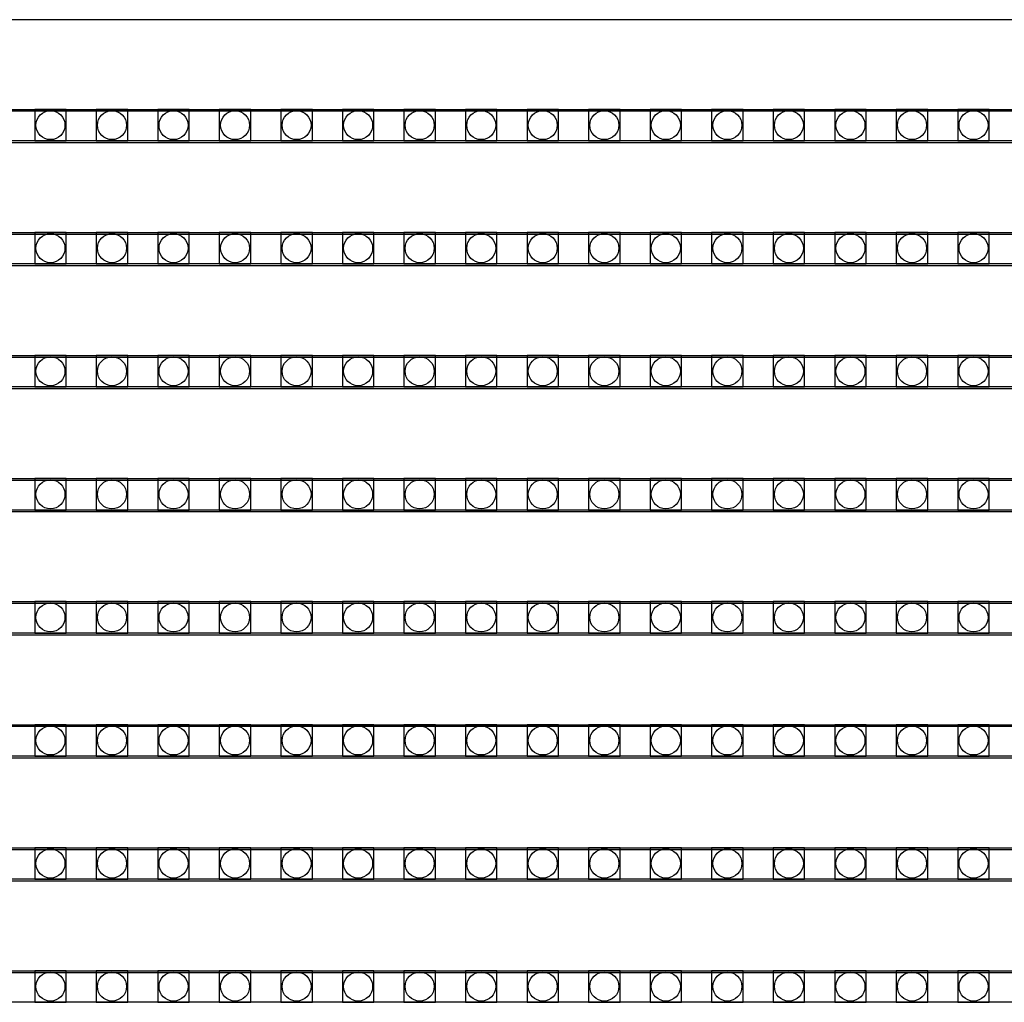
# Model space of a CAD drawing. Units: millimetres. Extents: x 359 to 8079, y 303 to 2679.
# Drawn here: x 5421 to 5484, y 1560 to 1623 of the extents above; entities that cross this region are included whole.
import ezdxf

# ---------------------------------------------------------------- set-up
doc = ezdxf.new("R2010")
doc.units = ezdxf.units.MM
doc.header["$LTSCALE"] = 0.15

msp = doc.modelspace()

# ---------------------------------------------------------------- linework, layer by layer
at = {"color": 7, "linetype": 'Continuous'}
for p, q in [((5545.999, 1622.902), (5046.599, 1622.902)), ((5545.999, 1617.082), (5046.599, 1617.082)), ((5545.999, 1615.082), (5046.599, 1615.082)), ((5545.999, 1609.262), (5046.599, 1609.262)), ((5545.999, 1607.262), (5046.599, 1607.262)), ((5545.999, 1601.442), (5046.599, 1601.442)), ((5545.999, 1599.442), (5046.599, 1599.442)), ((5545.999, 1593.622), (5046.599, 1593.622)), ((5545.999, 1591.622), (5046.599, 1591.622)), ((5545.999, 1585.802), (5046.599, 1585.802)), ((5545.999, 1583.802), (5046.599, 1583.802)), ((5545.999, 1577.982), (5046.599, 1577.982)), ((5545.999, 1575.982), (5046.599, 1575.982)), ((5545.999, 1570.162), (5046.599, 1570.162)), ((5545.999, 1568.162), (5046.599, 1568.162)), ((5545.999, 1562.342), (5046.599, 1562.342))]:
    msp.add_line(p, q, dxfattribs=at)
at = {"ltscale": 5}
for p, q in [((5047.294, 1617.202), (5545.294, 1617.202)), ((5545.294, 1615.202), (5047.294, 1615.202)), ((5047.294, 1609.382), (5545.294, 1609.382)), ((5545.294, 1607.382), (5047.294, 1607.382)), ((5047.294, 1601.562), (5545.294, 1601.562)), ((5545.294, 1599.562), (5047.294, 1599.562)), ((5047.294, 1593.742), (5545.294, 1593.742)), ((5545.294, 1591.742), (5047.294, 1591.742)), ((5047.294, 1585.922), (5545.294, 1585.922)), ((5545.294, 1583.922), (5047.294, 1583.922)), ((5047.294, 1578.102), (5545.294, 1578.102)), ((5545.294, 1576.102), (5047.294, 1576.102)), ((5047.294, 1570.282), (5545.294, 1570.282)), ((5545.294, 1568.282), (5047.294, 1568.282)), ((5047.294, 1562.462), (5545.294, 1562.462)), ((5545.294, 1560.462), (5047.294, 1560.462))]:
    msp.add_line(p, q, dxfattribs=at)
at = {"color": 4}
for points in [[(5424.129, 1617.202), (5422.129, 1617.202), (5422.129, 1615.202), (5424.129, 1615.202)], [(5428.039, 1617.202), (5426.039, 1617.202), (5426.039, 1615.202), (5428.039, 1615.202)], [(5431.949, 1617.202), (5429.949, 1617.202), (5429.949, 1615.202), (5431.949, 1615.202)], [(5435.859, 1617.202), (5433.859, 1617.202), (5433.859, 1615.202), (5435.859, 1615.202)], [(5439.769, 1617.202), (5437.769, 1617.202), (5437.769, 1615.202), (5439.769, 1615.202)], [(5443.679, 1617.202), (5441.679, 1617.202), (5441.679, 1615.202), (5443.679, 1615.202)], [(5447.589, 1617.202), (5445.589, 1617.202), (5445.589, 1615.202), (5447.589, 1615.202)], [(5451.499, 1617.202), (5449.499, 1617.202), (5449.499, 1615.202), (5451.499, 1615.202)], [(5455.409, 1617.202), (5453.409, 1617.202), (5453.409, 1615.202), (5455.409, 1615.202)], [(5459.319, 1617.202), (5457.319, 1617.202), (5457.319, 1615.202), (5459.319, 1615.202)], [(5463.229, 1617.202), (5461.229, 1617.202), (5461.229, 1615.202), (5463.229, 1615.202)], [(5467.139, 1617.202), (5465.139, 1617.202), (5465.139, 1615.202), (5467.139, 1615.202)], [(5471.049, 1617.202), (5469.049, 1617.202), (5469.049, 1615.202), (5471.049, 1615.202)], [(5474.959, 1617.202), (5472.959, 1617.202), (5472.959, 1615.202), (5474.959, 1615.202)], [(5478.869, 1617.202), (5476.869, 1617.202), (5476.869, 1615.202), (5478.869, 1615.202)], [(5482.779, 1617.202), (5480.779, 1617.202), (5480.779, 1615.202), (5482.779, 1615.202)], [(5424.129, 1609.382), (5422.129, 1609.382), (5422.129, 1607.382), (5424.129, 1607.382)], [(5428.039, 1609.382), (5426.039, 1609.382), (5426.039, 1607.382), (5428.039, 1607.382)], [(5431.949, 1609.382), (5429.949, 1609.382), (5429.949, 1607.382), (5431.949, 1607.382)], [(5435.859, 1609.382), (5433.859, 1609.382), (5433.859, 1607.382), (5435.859, 1607.382)], [(5439.769, 1609.382), (5437.769, 1609.382), (5437.769, 1607.382), (5439.769, 1607.382)], [(5443.679, 1609.382), (5441.679, 1609.382), (5441.679, 1607.382), (5443.679, 1607.382)], [(5447.589, 1609.382), (5445.589, 1609.382), (5445.589, 1607.382), (5447.589, 1607.382)], [(5451.499, 1609.382), (5449.499, 1609.382), (5449.499, 1607.382), (5451.499, 1607.382)], [(5455.409, 1609.382), (5453.409, 1609.382), (5453.409, 1607.382), (5455.409, 1607.382)], [(5459.319, 1609.382), (5457.319, 1609.382), (5457.319, 1607.382), (5459.319, 1607.382)], [(5463.229, 1609.382), (5461.229, 1609.382), (5461.229, 1607.382), (5463.229, 1607.382)], [(5467.139, 1609.382), (5465.139, 1609.382), (5465.139, 1607.382), (5467.139, 1607.382)], [(5471.049, 1609.382), (5469.049, 1609.382), (5469.049, 1607.382), (5471.049, 1607.382)], [(5474.959, 1609.382), (5472.959, 1609.382), (5472.959, 1607.382), (5474.959, 1607.382)], [(5478.869, 1609.382), (5476.869, 1609.382), (5476.869, 1607.382), (5478.869, 1607.382)], [(5482.779, 1609.382), (5480.779, 1609.382), (5480.779, 1607.382), (5482.779, 1607.382)], [(5424.129, 1601.562), (5422.129, 1601.562), (5422.129, 1599.562), (5424.129, 1599.562)], [(5428.039, 1601.562), (5426.039, 1601.562), (5426.039, 1599.562), (5428.039, 1599.562)], [(5431.949, 1601.562), (5429.949, 1601.562), (5429.949, 1599.562), (5431.949, 1599.562)], [(5435.859, 1601.562), (5433.859, 1601.562), (5433.859, 1599.562), (5435.859, 1599.562)], [(5439.769, 1601.562), (5437.769, 1601.562), (5437.769, 1599.562), (5439.769, 1599.562)], [(5443.679, 1601.562), (5441.679, 1601.562), (5441.679, 1599.562), (5443.679, 1599.562)], [(5447.589, 1601.562), (5445.589, 1601.562), (5445.589, 1599.562), (5447.589, 1599.562)], [(5451.499, 1601.562), (5449.499, 1601.562), (5449.499, 1599.562), (5451.499, 1599.562)], [(5455.409, 1601.562), (5453.409, 1601.562), (5453.409, 1599.562), (5455.409, 1599.562)], [(5459.319, 1601.562), (5457.319, 1601.562), (5457.319, 1599.562), (5459.319, 1599.562)], [(5463.229, 1601.562), (5461.229, 1601.562), (5461.229, 1599.562), (5463.229, 1599.562)], [(5467.139, 1601.562), (5465.139, 1601.562), (5465.139, 1599.562), (5467.139, 1599.562)], [(5471.049, 1601.562), (5469.049, 1601.562), (5469.049, 1599.562), (5471.049, 1599.562)], [(5474.959, 1601.562), (5472.959, 1601.562), (5472.959, 1599.562), (5474.959, 1599.562)], [(5478.869, 1601.562), (5476.869, 1601.562), (5476.869, 1599.562), (5478.869, 1599.562)], [(5482.779, 1601.562), (5480.779, 1601.562), (5480.779, 1599.562), (5482.779, 1599.562)], [(5424.129, 1593.742), (5422.129, 1593.742), (5422.129, 1591.742), (5424.129, 1591.742)], [(5428.039, 1593.742), (5426.039, 1593.742), (5426.039, 1591.742), (5428.039, 1591.742)], [(5431.949, 1593.742), (5429.949, 1593.742), (5429.949, 1591.742), (5431.949, 1591.742)], [(5435.859, 1593.742), (5433.859, 1593.742), (5433.859, 1591.742), (5435.859, 1591.742)], [(5439.769, 1593.742), (5437.769, 1593.742), (5437.769, 1591.742), (5439.769, 1591.742)], [(5443.679, 1593.742), (5441.679, 1593.742), (5441.679, 1591.742), (5443.679, 1591.742)], [(5447.589, 1593.742), (5445.589, 1593.742), (5445.589, 1591.742), (5447.589, 1591.742)], [(5451.499, 1593.742), (5449.499, 1593.742), (5449.499, 1591.742), (5451.499, 1591.742)], [(5455.409, 1593.742), (5453.409, 1593.742), (5453.409, 1591.742), (5455.409, 1591.742)], [(5459.319, 1593.742), (5457.319, 1593.742), (5457.319, 1591.742), (5459.319, 1591.742)], [(5463.229, 1593.742), (5461.229, 1593.742), (5461.229, 1591.742), (5463.229, 1591.742)], [(5467.139, 1593.742), (5465.139, 1593.742), (5465.139, 1591.742), (5467.139, 1591.742)], [(5471.049, 1593.742), (5469.049, 1593.742), (5469.049, 1591.742), (5471.049, 1591.742)], [(5474.959, 1593.742), (5472.959, 1593.742), (5472.959, 1591.742), (5474.959, 1591.742)], [(5478.869, 1593.742), (5476.869, 1593.742), (5476.869, 1591.742), (5478.869, 1591.742)], [(5482.779, 1593.742), (5480.779, 1593.742), (5480.779, 1591.742), (5482.779, 1591.742)], [(5424.129, 1585.922), (5422.129, 1585.922), (5422.129, 1583.922), (5424.129, 1583.922)], [(5428.039, 1585.922), (5426.039, 1585.922), (5426.039, 1583.922), (5428.039, 1583.922)], [(5431.949, 1585.922), (5429.949, 1585.922), (5429.949, 1583.922), (5431.949, 1583.922)], [(5435.859, 1585.922), (5433.859, 1585.922), (5433.859, 1583.922), (5435.859, 1583.922)], [(5439.769, 1585.922), (5437.769, 1585.922), (5437.769, 1583.922), (5439.769, 1583.922)], [(5443.679, 1585.922), (5441.679, 1585.922), (5441.679, 1583.922), (5443.679, 1583.922)], [(5447.589, 1585.922), (5445.589, 1585.922), (5445.589, 1583.922), (5447.589, 1583.922)], [(5451.499, 1585.922), (5449.499, 1585.922), (5449.499, 1583.922), (5451.499, 1583.922)], [(5455.409, 1585.922), (5453.409, 1585.922), (5453.409, 1583.922), (5455.409, 1583.922)], [(5459.319, 1585.922), (5457.319, 1585.922), (5457.319, 1583.922), (5459.319, 1583.922)], [(5463.229, 1585.922), (5461.229, 1585.922), (5461.229, 1583.922), (5463.229, 1583.922)], [(5467.139, 1585.922), (5465.139, 1585.922), (5465.139, 1583.922), (5467.139, 1583.922)], [(5471.049, 1585.922), (5469.049, 1585.922), (5469.049, 1583.922), (5471.049, 1583.922)], [(5474.959, 1585.922), (5472.959, 1585.922), (5472.959, 1583.922), (5474.959, 1583.922)], [(5478.869, 1585.922), (5476.869, 1585.922), (5476.869, 1583.922), (5478.869, 1583.922)], [(5482.779, 1585.922), (5480.779, 1585.922), (5480.779, 1583.922), (5482.779, 1583.922)], [(5424.129, 1578.102), (5422.129, 1578.102), (5422.129, 1576.102), (5424.129, 1576.102)], [(5428.039, 1578.102), (5426.039, 1578.102), (5426.039, 1576.102), (5428.039, 1576.102)], [(5431.949, 1578.102), (5429.949, 1578.102), (5429.949, 1576.102), (5431.949, 1576.102)], [(5435.859, 1578.102), (5433.859, 1578.102), (5433.859, 1576.102), (5435.859, 1576.102)], [(5439.769, 1578.102), (5437.769, 1578.102), (5437.769, 1576.102), (5439.769, 1576.102)], [(5443.679, 1578.102), (5441.679, 1578.102), (5441.679, 1576.102), (5443.679, 1576.102)], [(5447.589, 1578.102), (5445.589, 1578.102), (5445.589, 1576.102), (5447.589, 1576.102)], [(5451.499, 1578.102), (5449.499, 1578.102), (5449.499, 1576.102), (5451.499, 1576.102)], [(5455.409, 1578.102), (5453.409, 1578.102), (5453.409, 1576.102), (5455.409, 1576.102)], [(5459.319, 1578.102), (5457.319, 1578.102), (5457.319, 1576.102), (5459.319, 1576.102)], [(5463.229, 1578.102), (5461.229, 1578.102), (5461.229, 1576.102), (5463.229, 1576.102)], [(5467.139, 1578.102), (5465.139, 1578.102), (5465.139, 1576.102), (5467.139, 1576.102)], [(5471.049, 1578.102), (5469.049, 1578.102), (5469.049, 1576.102), (5471.049, 1576.102)], [(5474.959, 1578.102), (5472.959, 1578.102), (5472.959, 1576.102), (5474.959, 1576.102)], [(5478.869, 1578.102), (5476.869, 1578.102), (5476.869, 1576.102), (5478.869, 1576.102)], [(5482.779, 1578.102), (5480.779, 1578.102), (5480.779, 1576.102), (5482.779, 1576.102)], [(5424.129, 1570.282), (5422.129, 1570.282), (5422.129, 1568.282), (5424.129, 1568.282)], [(5428.039, 1570.282), (5426.039, 1570.282), (5426.039, 1568.282), (5428.039, 1568.282)], [(5431.949, 1570.282), (5429.949, 1570.282), (5429.949, 1568.282), (5431.949, 1568.282)], [(5435.859, 1570.282), (5433.859, 1570.282), (5433.859, 1568.282), (5435.859, 1568.282)], [(5439.769, 1570.282), (5437.769, 1570.282), (5437.769, 1568.282), (5439.769, 1568.282)], [(5443.679, 1570.282), (5441.679, 1570.282), (5441.679, 1568.282), (5443.679, 1568.282)], [(5447.589, 1570.282), (5445.589, 1570.282), (5445.589, 1568.282), (5447.589, 1568.282)], [(5451.499, 1570.282), (5449.499, 1570.282), (5449.499, 1568.282), (5451.499, 1568.282)], [(5455.409, 1570.282), (5453.409, 1570.282), (5453.409, 1568.282), (5455.409, 1568.282)], [(5459.319, 1570.282), (5457.319, 1570.282), (5457.319, 1568.282), (5459.319, 1568.282)], [(5463.229, 1570.282), (5461.229, 1570.282), (5461.229, 1568.282), (5463.229, 1568.282)], [(5467.139, 1570.282), (5465.139, 1570.282), (5465.139, 1568.282), (5467.139, 1568.282)], [(5471.049, 1570.282), (5469.049, 1570.282), (5469.049, 1568.282), (5471.049, 1568.282)], [(5474.959, 1570.282), (5472.959, 1570.282), (5472.959, 1568.282), (5474.959, 1568.282)], [(5478.869, 1570.282), (5476.869, 1570.282), (5476.869, 1568.282), (5478.869, 1568.282)], [(5482.779, 1570.282), (5480.779, 1570.282), (5480.779, 1568.282), (5482.779, 1568.282)], [(5424.129, 1562.462), (5422.129, 1562.462), (5422.129, 1560.462), (5424.129, 1560.462)], [(5428.039, 1562.462), (5426.039, 1562.462), (5426.039, 1560.462), (5428.039, 1560.462)], [(5431.949, 1562.462), (5429.949, 1562.462), (5429.949, 1560.462), (5431.949, 1560.462)], [(5435.859, 1562.462), (5433.859, 1562.462), (5433.859, 1560.462), (5435.859, 1560.462)], [(5439.769, 1562.462), (5437.769, 1562.462), (5437.769, 1560.462), (5439.769, 1560.462)], [(5443.679, 1562.462), (5441.679, 1562.462), (5441.679, 1560.462), (5443.679, 1560.462)], [(5447.589, 1562.462), (5445.589, 1562.462), (5445.589, 1560.462), (5447.589, 1560.462)], [(5451.499, 1562.462), (5449.499, 1562.462), (5449.499, 1560.462), (5451.499, 1560.462)], [(5455.409, 1562.462), (5453.409, 1562.462), (5453.409, 1560.462), (5455.409, 1560.462)], [(5459.319, 1562.462), (5457.319, 1562.462), (5457.319, 1560.462), (5459.319, 1560.462)], [(5463.229, 1562.462), (5461.229, 1562.462), (5461.229, 1560.462), (5463.229, 1560.462)], [(5467.139, 1562.462), (5465.139, 1562.462), (5465.139, 1560.462), (5467.139, 1560.462)], [(5471.049, 1562.462), (5469.049, 1562.462), (5469.049, 1560.462), (5471.049, 1560.462)], [(5474.959, 1562.462), (5472.959, 1562.462), (5472.959, 1560.462), (5474.959, 1560.462)], [(5478.869, 1562.462), (5476.869, 1562.462), (5476.869, 1560.462), (5478.869, 1560.462)], [(5482.779, 1562.462), (5480.779, 1562.462), (5480.779, 1560.462), (5482.779, 1560.462)]]:
    msp.add_lwpolyline(points, close=True, dxfattribs=at)
for centre in [(5423.129, 1616.202), (5427.039, 1616.202), (5430.949, 1616.202), (5434.859, 1616.202), (5438.769, 1616.202), (5442.679, 1616.202), (5446.589, 1616.202), (5450.499, 1616.202), (5454.409, 1616.202), (5458.319, 1616.202), (5462.229, 1616.202), (5466.139, 1616.202), (5470.049, 1616.202), (5473.959, 1616.202), (5477.869, 1616.202), (5481.779, 1616.202), (5423.129, 1608.382), (5427.039, 1608.382), (5430.949, 1608.382), (5434.859, 1608.382), (5438.769, 1608.382), (5442.679, 1608.382), (5446.589, 1608.382), (5450.499, 1608.382), (5454.409, 1608.382), (5458.319, 1608.382), (5462.229, 1608.382), (5466.139, 1608.382), (5470.049, 1608.382), (5473.959, 1608.382), (5477.869, 1608.382), (5481.779, 1608.382), (5423.129, 1600.562), (5427.039, 1600.562), (5430.949, 1600.562), (5434.859, 1600.562), (5438.769, 1600.562), (5442.679, 1600.562), (5446.589, 1600.562), (5450.499, 1600.562), (5454.409, 1600.562), (5458.319, 1600.562), (5462.229, 1600.562), (5466.139, 1600.562), (5470.049, 1600.562), (5473.959, 1600.562), (5477.869, 1600.562), (5481.779, 1600.562), (5423.129, 1592.742), (5427.039, 1592.742), (5430.949, 1592.742), (5434.859, 1592.742), (5438.769, 1592.742), (5442.679, 1592.742), (5446.589, 1592.742), (5450.499, 1592.742), (5454.409, 1592.742), (5458.319, 1592.742), (5462.229, 1592.742), (5466.139, 1592.742), (5470.049, 1592.742), (5473.959, 1592.742), (5477.869, 1592.742), (5481.779, 1592.742), (5423.129, 1584.922), (5427.039, 1584.922), (5430.949, 1584.922), (5434.859, 1584.922), (5438.769, 1584.922), (5442.679, 1584.922), (5446.589, 1584.922), (5450.499, 1584.922), (5454.409, 1584.922), (5458.319, 1584.922), (5462.229, 1584.922), (5466.139, 1584.922), (5470.049, 1584.922), (5473.959, 1584.922), (5477.869, 1584.922), (5481.779, 1584.922), (5423.129, 1577.102), (5427.039, 1577.102), (5430.949, 1577.102), (5434.859, 1577.102), (5438.769, 1577.102), (5442.679, 1577.102), (5446.589, 1577.102), (5450.499, 1577.102), (5454.409, 1577.102), (5458.319, 1577.102), (5462.229, 1577.102), (5466.139, 1577.102), (5470.049, 1577.102), (5473.959, 1577.102), (5477.869, 1577.102), (5481.779, 1577.102), (5423.129, 1569.282), (5427.039, 1569.282), (5430.949, 1569.282), (5434.859, 1569.282), (5438.769, 1569.282), (5442.679, 1569.282), (5446.589, 1569.282), (5450.499, 1569.282), (5454.409, 1569.282), (5458.319, 1569.282), (5462.229, 1569.282), (5466.139, 1569.282), (5470.049, 1569.282), (5473.959, 1569.282), (5477.869, 1569.282), (5481.779, 1569.282), (5423.129, 1561.462), (5427.039, 1561.462), (5430.949, 1561.462), (5434.859, 1561.462), (5438.769, 1561.462), (5442.679, 1561.462), (5446.589, 1561.462), (5450.499, 1561.462), (5454.409, 1561.462), (5458.319, 1561.462), (5462.229, 1561.462), (5466.139, 1561.462), (5470.049, 1561.462), (5473.959, 1561.462), (5477.869, 1561.462), (5481.779, 1561.462)]:
    msp.add_circle(centre, 0.922, dxfattribs=at)

doc.saveas('drawing.dxf')
